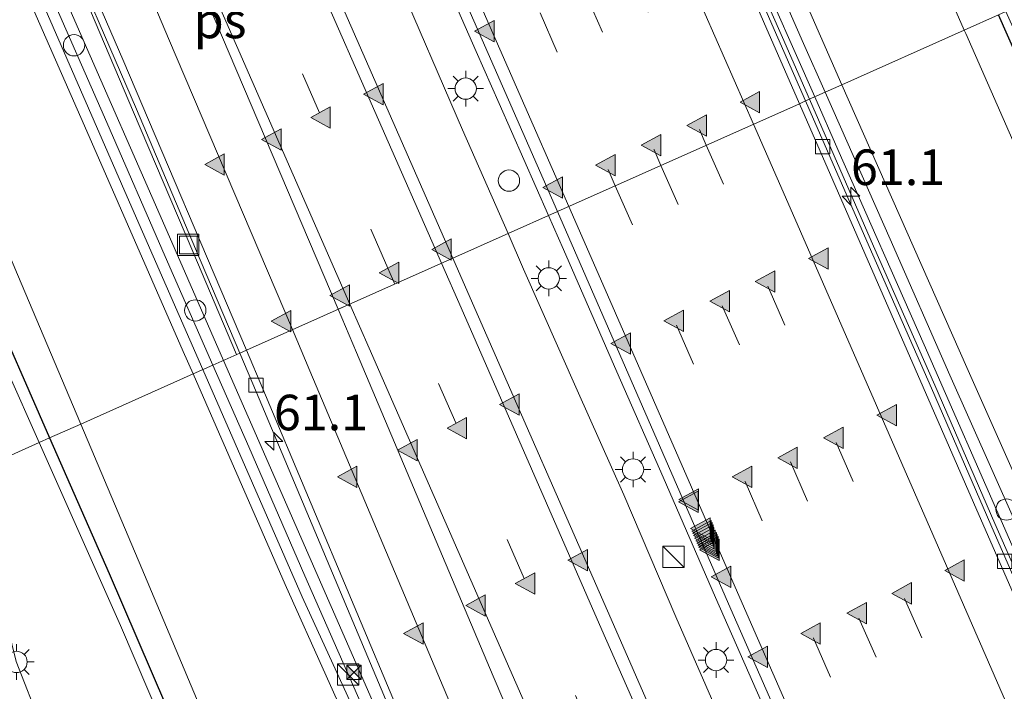
# Model space of a CAD drawing. Units: metres. Extents: x 80000 to 90010, y 437498 to 443752.
# Drawn here: x 83995 to 84065, y 440416 to 440464 of the extents above; entities that cross this region are included whole.
import ezdxf
from ezdxf.enums import TextEntityAlignment as Align

# ---------------------------------------------------------------- set-up
doc = ezdxf.new("R2010")
doc.units = ezdxf.units.M
doc.linetypes.add('VW-3-9_STREEP', pattern=[12, 3, -9])
doc.layers.get('0').update_dxf_attribs({"lineweight": 25})
for name, color, linetype, lineweight in [('B-ME-AM-KILOMETR-S-B1', 7, 'Continuous', 18), ('B-ME-BV-GELEIDECONSTRUCTIE-GELEIDERAIL-L-B1', 213, 'BV-GELEIDERAIL', 18), ('B-ME-GW-INSTEEKWATERGANG-L-B1', 10, 'Continuous', 25), ('B-ME-IE-GRASLAND-GV-B6', 93, 'Continuous', 18), ('B-ME-IE-HULPGEOMETRIE-L-B1', 53, 'Continuous', 18), ('B-ME-IE-INRICHTINGSELEMENT-S-B1', 253, 'Continuous', 18), ('B-ME-IE-MEUBILAIR_WEGMEUBILAIR-LICHTMAST-S-B1', 8, 'Continuous', 18), ('B-ME-IE-MEUBILAIR_WEGMEUBILAIR-LIJNVERLICHT-L-B1', 8, 'VW-LIJNV', 18), ('B-ME-KW-GELUIDSWERING-GV-B6', 8, 'Continuous', 18), ('B-ME-KW-SCHERM-L-B1', 8, 'Continuous', 18), ('B-ME-OG-WATER-GV-B6', 153, 'Continuous', 18), ('B-ME-VH-VERH_SOORT-BITUMEN-GV-B6', 8, 'IE-TERREINAFSCHEIDING-NATUURLIJK-HOUTWAL', 18), ('B-ME-VH-VERH_SOORT-HALF_VERHARDING-GV-B6', 8, 'IE-TERREINAFSCHEIDING-NATUURLIJK-HOUTWAL', 18), ('B-ME-VV-KOLK-S-B1', 8, 'Continuous', 18), ('B-ME-VW-MARKERING-39STREEP-015-L-B1', 255, 'VW-3-9_STREEP', 18), ('B-ME-VW-MARKERING-STREEP-015-L-B1', 7, 'Continuous', 18), ('B-ME-VW-MARKERING-VLAKMARK-GV-B6', 7, 'Continuous', 18), ('B-ME-VW-MARKERING-VLAKMARK-S-B1', 7, 'Continuous', 18)]:
    doc.layers.add(name, color=color, linetype=linetype, lineweight=lineweight)
doc.styles.add('NLCS-ISO', font='NLCS-ISO.TTF')
doc.linetypes.add('BV-GELEIDERAIL', pattern='A,10,-3,[108,NLCS.SHX,S=1,R=0,X=0,Y=0],-3', length=16)
doc.linetypes.add('IE-TERREINAFSCHEIDING-NATUURLIJK-HOUTWAL', pattern='A,7,-1.5,[67,NLCS.SHX,S=0.75,R=45,X=0,Y=0],-1.5,7,-1.5,[70,NLCS.SHX,S=0.75,R=0,X=0,Y=0],-1.5', length=20)
doc.linetypes.add('VW-LIJNV', pattern='A,0,-5,[102,NLCS.SHX,S=1,R=0,X=-0.625,Y=0],2.5,-0.5,[69,NLCS.SHX,S=0.5,R=0,X=0,Y=0],-0.5,2.5,[102,NLCS.SHX,S=1,R=180,X=0.625,Y=0],-5', length=16)

# ---------------------------------------------------------------- blocks, each defined once
blk = doc.blocks.new('dtb')
blk.add_circle((0, 0), 0.75)
blk = doc.blocks.new('camera')
h = blk.add_hatch(color=256)
h.paths.add_polyline_path([(0.5, 0.5), (-0.5, 0.5), (0, 0)])
h.paths.add_polyline_path([(0, 0), (-0.5, -0.5), (0.5, -0.5)])
for p, q in [((-0.5, 0.5), (0.5, -0.5)), ((0.5, 0.5), (-0.5, -0.5))]:
    blk.add_line(p, q)
blk.add_lwpolyline([(-0.5, 0.5), (0.5, 0.5), (0.5, -0.5), (-0.5, -0.5)], close=True)
blk = doc.blocks.new('kast')
blk.add_line((-0.75, -0.75), (0.75, 0.75))
blk.add_lwpolyline([(-0.75, 0.75), (0.75, 0.75), (0.75, -0.75), (-0.75, -0.75)], close=True)
blk = doc.blocks.new('put')
for p, q in [((0.75, 0.75), (-0.75, 0.75)), ((-0.75, 0.75), (-0.75, -0.75)), ((0.75, -0.75), (0.75, 0.75)), ((-0.75, -0.75), (0.75, -0.75))]:
    blk.add_line(p, q)
blk.add_lwpolyline([(-0.625, 0.625), (0.625, 0.625), (0.625, -0.625), (-0.625, -0.625)], close=True)
blk = doc.blocks.new('hecto')
for p, q in [((0, 0.625), (-0.625, 0)), ((0, -0.625), (0, 0.625)), ((-0.625, 0), (0.625, 0)), ((0.625, 0), (0, -0.625))]:
    blk.add_line(p, q)
blk = doc.blocks.new('kolk')
blk.add_lwpolyline([(-0.5, -0.5), (0.5, -0.5), (0.5, 0.5), (-0.5, 0.5)], close=True)
blk = doc.blocks.new('verfsymbol')
for color in [252, 253]:
    blk.add_hatch(color=color).paths.add_polyline_path([(0.75, -0.625), (0, 0.75), (-0.75, -0.625)])
blk.add_lwpolyline([(0.75, -0.625), (0, 0.75), (-0.75, -0.625)], close=True)
blk = doc.blocks.new('lantaarnpaal')
for p, q in [((-0.884, 0.884), (-0.53, 0.53)), ((0, 0.75), (0, 1.25)), ((0.53, 0.53), (0.884, 0.884)), ((-0.75, 0), (-1.25, 0)), ((0.75, 0), (1.25, 0)), ((-0.53, -0.53), (-0.884, -0.884)), ((0.53, -0.53), (0.884, -0.884)), ((0, -0.75), (0, -1.25))]:
    blk.add_line(p, q)
blk.add_circle((0, 0), 0.75)

msp = doc.modelspace()

# ---------------------------------------------------------------- linework, layer by layer
at = {"layer": 'B-ME-BV-GELEIDECONSTRUCTIE-GELEIDERAIL-L-B1'}
for points in [[(84032.5618, 440449.9046, -7.557), (84029.096, 440457.7808, -7.6456), (84027.485, 440461.442, -7.6868), (84019.652, 440479.243, -7.887)], [(84010.639, 440440.1312, -8.0267), (84007.568, 440447.385, -8.11), (84003.41, 440457.179, -8.219), (83997.682, 440470.672, -8.373)], [(84050.9088, 440458.0839, -8.0103), (84049.016, 440462.417, -8.062), (84045.9353, 440469.4268, -8.1418)], [(84021.763, 440466.962, -7.745), (84026.533, 440455.926, -7.618), (84029.7281, 440448.6413, -7.5302)], [(84100.795, 440343.933, -6.418), (84098.0277, 440350.3234, -6.5298), (84095.499, 440356.163, -6.632), (84090.8768, 440366.842, -6.8), (84090.74, 440367.158, -6.805), (84089.2349, 440370.4895, -6.855), (84086.888, 440375.684, -6.933), (84082.649, 440385.465, -7.071), (84078.985, 440393.9261, -7.1866), (84077.863, 440396.517, -7.222), (84077.138, 440398.1412, -7.2443), (84076.7437, 440399.0245, -7.2564), (84075.1133, 440402.6772, -7.3065), (84073.536, 440406.211, -7.355), (84073.1741, 440407.1219, -7.3664), (84072.553, 440408.685, -7.386), (84071.6207, 440410.8073, -7.414), (84063.949, 440428.27, -7.644), (84059.719, 440437.994, -7.766), (84055.424, 440447.747, -7.887), (84050.9088, 440458.0839, -8.0103)], [(84076.263, 440344.217, -6.117), (84072.407, 440354.726, -6.242), (84069.074, 440364.9499, -6.4011), (84067.645, 440369.208, -6.448), (84066.171, 440372.903, -6.494), (84064.618, 440376.585, -6.569), (84061.479, 440383.898, -6.646), (84060.6027, 440385.9063, -6.6794), (84058.7639, 440390.1206, -6.7495), (84056.4129, 440395.509, -6.839), (84055.6, 440397.372, -6.87), (84054.8091, 440399.1734, -6.8942), (84053.63, 440401.859, -6.9303), (84052.022, 440405.5216, -6.9795), (84051.844, 440405.927, -6.985), (84044.299, 440423.074, -7.23), (84040.622, 440431.522, -7.331), (84037.364, 440438.919, -7.428), (84033.616, 440447.509, -7.53), (84032.5618, 440449.9046, -7.557)], [(84029.7281, 440448.6413, -7.5302), (84030.826, 440446.138, -7.5), (84034.581, 440437.637, -7.392), (84037.862, 440430.275, -7.314), (84041.519, 440421.7, -7.229), (84044.6823, 440414.4599, -7.1238), (84045.2315, 440413.203, -7.1055), (84046.2838, 440410.7945, -7.0705), (84048.7669, 440405.1113, -6.9879), (84048.944, 440404.706, -6.982), (84050.3755, 440401.449, -6.9388), (84053.256, 440394.895, -6.852), (84055.8955, 440388.8666, -6.7319), (84057.7387, 440384.6569, -6.6481), (84058.62, 440382.644, -6.608), (84062.875, 440372.922, -6.566), (84067.1326, 440363.1571, -6.4125), (84067.672, 440361.92, -6.393), (84070.841, 440354.578, -6.28)]]:
    msp.add_polyline3d(points, dxfattribs=at)
at = {"layer": 'B-ME-GW-INSTEEKWATERGANG-L-B1'}
for points in [[(83882.8036, 440706.1445, -2.294), (83886.434, 440697.791, -2.325), (83895.915, 440674.475, -2.443), (83905.939, 440649.799, -2.59), (83914.094, 440628.488, -2.51), (83923.444, 440604.646, -2.515), (83934.225, 440580.245, -2.411), (83944.147, 440557.21, -2.355), (83954.585, 440532.871, -2.24), (83964.222, 440510.508, -2.157), (83974.647, 440486.092, -2.062), (83979.174, 440475.951, -1.963), (83979.888, 440475.097, -2.152), (83983.351, 440467.086, -2.089), (83992.948, 440444.63, -2.241), (83997.5043, 440434.2756, -2.3316)], [(84078.811, 440430.643, -2.413), (84075.928, 440437.236, -2.175), (84067.273, 440457.068, -2.242), (84064.2121, 440464.0146, -2.2293)], [(83997.5043, 440434.2756, -2.3316), (84001.695, 440424.752, -2.415), (84010.694, 440403.829, -2.319), (84020.538, 440380.276, -1.785), (84022.377, 440377.7, -1.64), (84024.458, 440377.44, -1.681)]]:
    msp.add_polyline3d(points, dxfattribs=at)
at = {"layer": 'B-ME-IE-GRASLAND-GV-B6'}
for points in [[(84064.2121, 440464.0146, -2.2293), (84061.7904, 440462.935, -3.5202), (84052.803, 440483.546, -3.534)], [(83983.351, 440467.086, -2.089), (83992.948, 440444.63, -2.241), (83997.5043, 440434.2756, -2.3316), (83996.7752, 440433.9506, -2.4222), (83994.551, 440438.962, -2.446), (83984.358, 440462.651, -2.346), (83978.914, 440476.096, -1.975)], [(84045.199, 440474.096, -8.928), (84050.496, 440461.993, -8.775), (84052.0078, 440458.5738, -8.7591), (84050.633, 440457.9609, -8.7981)], [(84050.633, 440457.9609, -8.7981), (84048.695, 440462.392, -8.851), (84043.865, 440473.441, -8.985)], [(83997.921, 440470.583, -9.162), (84003.607, 440457.39, -9.017), (84007.763, 440447.567, -8.905), (84010.8794, 440440.2384, -8.8206)], [(84010.8794, 440440.2384, -8.8206), (84008.9877, 440439.395, -8.7307), (84005.638, 440447.017, -8.851), (84001.523, 440456.45, -8.895), (83996.026, 440469.013, -9.095)], [(83986.218, 440467.316, -3.539), (83995.245, 440445.769, -3.514), (83999.6983, 440435.2538, -3.5084)], [(83999.6983, 440435.2538, -3.5084), (83997.5043, 440434.2756, -2.3316), (83992.948, 440444.63, -2.241), (83983.351, 440467.086, -2.089)], [(84025.906, 440466.869, -8.522), (84033.1954, 440450.1871, -8.3323), (84025.8477, 440446.9114, -8.4363), (84017.003, 440467.117, -8.637)], [(84070.448, 440443.244, -3.511), (84061.895, 440462.695, -3.52), (84061.7904, 440462.935, -3.5202), (84064.2121, 440464.0146, -2.2293), (84067.273, 440457.068, -2.242)], [(84078.811, 440430.643, -2.413), (84075.928, 440437.236, -2.175), (84067.273, 440457.068, -2.242), (84064.2121, 440464.0146, -2.2293), (84064.7229, 440464.2424, -2.2999), (84070.609, 440451.173, -2.404), (84078.583, 440432.064, -2.443), (84079.142, 440430.8, -2.422), (84078.811, 440430.643, -2.413)], [(84071.964, 440409.185, -8.183), (84063.659, 440428.162, -8.432), (84059.485, 440437.785, -8.555), (84055.11, 440447.725, -8.676), (84050.633, 440457.9609, -8.7981), (84052.0078, 440458.5738, -8.7591), (84056.576, 440448.242, -8.711), (84060.789, 440438.697, -8.476), (84065.254, 440428.645, -8.387)], [(84033.1954, 440450.1871, -8.3323), (84035.59, 440444.707, -8.27), (84045.379, 440422.253, -8.005), (84055.312, 440399.634, -7.688), (84062.27, 440383.634, -7.467), (84071.529, 440362.44, -7.156), (84073.794, 440357.025, -7.114), (84073.438, 440356.567, -7.071), (84069.973, 440355.036, -7.063), (84066.957, 440353.652, -7.148), (84066.704, 440353.786, -7.17), (84066.424, 440354.248, -7.196), (84063.454, 440360.928, -7.255), (84055.151, 440379.967, -7.545), (84046.332, 440400.146, -7.827), (84037.146, 440421.164, -8.098), (84027.228, 440443.758, -8.405), (84025.8477, 440446.9114, -8.4363), (84033.1954, 440450.1871, -8.3323)], [(84049.073, 440347.36, -7.459), (84044.188, 440358.546, -7.608), (84039.3, 440369.678, -7.91), (84037.1714, 440374.5501, -7.9041), (84035.675, 440377.975, -7.9), (84034.5173, 440380.6514, -7.933), (84030.199, 440390.635, -8.056), (84025.849, 440400.804, -8.262), (84024.1096, 440404.8, -8.3123), (84023.6693, 440405.8113, -8.325), (84020.174, 440413.841, -8.426), (84015.45, 440424.589, -8.586), (84011.512, 440433.651, -8.64), (84008.9877, 440439.395, -8.7307), (84010.8794, 440440.2384, -8.8206), (84012.0605, 440437.478, -8.686), (84021.6855, 440414.572, -8.377), (84030.6765, 440393.446, -8.079), (84032.2155, 440389.858, -8.077), (84041.6135, 440368.173, -7.805), (84047.9405, 440353.94, -7.549), (84056.0385, 440335.415, -7.256)], [(83997.5043, 440434.2756, -2.3316), (83999.6983, 440435.2538, -3.5084), (84003.996, 440425.106, -3.503), (84013.035, 440403.584, -3.535), (84023.5801, 440381.0321, -3.5628), (84025.2671, 440380.3978, -3.5628), (84031.8849, 440382.9098, -3.53), (84032.9861, 440380.4853, -1.3422), (84031.5686, 440379.8637, -1.37), (84024.458, 440377.44, -1.681), (84022.377, 440377.7, -1.64), (84020.538, 440380.276, -1.785), (84010.694, 440403.829, -2.319), (84001.695, 440424.752, -2.415), (83997.5043, 440434.2756, -2.3316)], [(84022.377, 440377.7, -1.64), (84024.458, 440377.44, -1.681), (84031.5686, 440379.8637, -1.37), (84030.648, 440379.46, -1.388), (84030.776, 440379.099, -1.262), (84032.062, 440379.57, -1.026), (84032.5294, 440378.4515, -1.1675), (84032.121, 440378.273, -1.175), (84032.049, 440378.392, -1.183), (84026.684, 440376.216, -1.387), (84025.18, 440375.89, -1.5062), (84023.3391, 440377.0327, -1.605), (84020.6322, 440378.7129, -1.7506), (84018.731, 440383.224, -1.904), (84013.051, 440396.49, -2.276), (84010.467, 440402.443, -2.31), (84002.479, 440421.099, -2.361), (83996.7752, 440433.9506, -2.4222), (83997.5043, 440434.2756, -2.3316), (84001.695, 440424.752, -2.415), (84010.694, 440403.829, -2.319), (84020.538, 440380.276, -1.785), (84022.377, 440377.7, -1.64)], [(83995.145, 440418.563, -2.371), (84002.78, 440399.064, -2.369), (84012.647, 440387.465, -2.145), (84013.127, 440386.341, -2.081), (84015.12, 440381.739, -1.935), (84016.8791, 440377.5223, -1.8537), (84016.5684, 440374.4812, -1.588), (84016.3195, 440372.0454, -1.3754), (84014.685, 440371.279, -1.253), (84000.405, 440366.761, -1.921), (83991.078, 440364.844, -1.976)]]:
    msp.add_polyline3d(points, dxfattribs=at)
at = {"layer": 'B-ME-IE-HULPGEOMETRIE-L-B1'}
msp.add_polyline3d([(83964.7184, 440419.6593, -2.9998), (83965.7147, 440420.1035, -3.5346), (83971.4666, 440422.6678, -3.4568), (83972.5017, 440423.1292, -2.9521), (83976.4457, 440424.8875, -2.8998), (83977.5451, 440425.3776, -3.4725), (83981.8398, 440427.2923, -3.5232), (83983.7816, 440428.1579, -2.5365), (83992.871, 440432.2101, -2.275), (83996.7752, 440433.9506, -2.4222), (83997.5043, 440434.2756, -2.3316), (83999.6983, 440435.2538, -3.5084), (84007.5909, 440438.7723, -3.53), (84008.9877, 440439.395, -8.7307), (84010.8794, 440440.2384, -8.8206), (84011.3492, 440440.4478, -8.7192), (84025.8477, 440446.9114, -8.4363), (84033.1954, 440450.1871, -8.3323), (84050.2033, 440457.7694, -8.6757), (84050.633, 440457.9609, -8.7981), (84052.0078, 440458.5738, -8.7591), (84053.1951, 440459.1032, -3.52), (84061.7904, 440462.935, -3.5202), (84064.2121, 440464.0146, -2.2293)], dxfattribs=at)
at = {"layer": 'B-ME-IE-MEUBILAIR_WEGMEUBILAIR-LIJNVERLICHT-L-B1'}
for points in [[(84051.281, 440458.25, -4.134), (84047.048, 440467.83, -4.279), (84041.236, 440481.147, -4.247), (84035.453, 440494.475, -4.46), (84029.64, 440507.783, -4.677), (84023.655, 440521.556, -4.676), (84017.816, 440534.871, -4.854), (84012.605, 440546.775, -5.058), (84007.58, 440558.216, -5.052), (84002.349, 440570.145, -5.263), (83997.251, 440581.598, -5.281), (83992.241, 440593.142, -5.606), (83987.213, 440604.518, -5.459), (83982.01, 440616.429, -5.472), (83976.992, 440627.894, -5.656), (83971.763, 440639.837, -5.614), (83966.758, 440651.263, -5.631), (83961.743, 440662.73, -5.65), (83956.495, 440674.659, -5.872), (83951.44, 440686.122, -5.873), (83946.336, 440697.601, -5.845), (83941.016, 440709.492, -5.862), (83934.005, 440724.999, -5.855), (83932.492, 440728.296, -5.856)], [(83895.474, 440711.793, -5.956), (83896.843, 440708.556, -5.956), (83903.161, 440692.702, -5.958), (83907.869, 440680.563, -5.736), (83912.275, 440668.857, -5.76), (83916.697, 440657.132, -5.759), (83921.295, 440644.91, -5.758), (83925.707, 440633.26, -5.552), (83930.305, 440621.621, -5.564), (83935.316, 440609.628, -5.55), (83940.368, 440598.185, -5.358), (83945.574, 440586.283, -5.373), (83950.776, 440574.375, -5.337), (83955.781, 440562.851, -5.136), (83960.798, 440551.405, -5.167), (83965.821, 440539.937, -4.982), (83970.846, 440528.489, -4.946), (83976.076, 440516.561, -4.766), (83982.301, 440502.355, -4.765), (83987.93, 440489.488, -4.559), (83993.573, 440476.638, -4.392), (83999.615, 440462.835, -4.372), (84005.441, 440449.532, -4.194), (84009.733, 440439.727, -4.05)], [(84147.877, 440247.183, -0.532), (84135.538, 440266.072, -1.28), (84129.489, 440279.372, -1.466), (84124.298, 440291.365, -1.702), (84118.666, 440304.144, -1.846), (84113.685, 440315.668, -2.158), (84108.278, 440328.058, -2.315), (84102.643, 440340.92, -2.469), (84097.204, 440353.268, -2.644), (84092.252, 440364.77, -2.847), (84087.035, 440376.708, -3.045), (84081.826, 440388.615, -3.262), (84076.413, 440400.967, -3.289), (84070.583, 440414.291, -3.522), (84064.817, 440427.518, -3.726), (84058.97, 440440.809, -3.855), (84052.918, 440454.548, -4.078), (84051.281, 440458.25, -4.134)], [(84009.733, 440439.727, -4.05), (84011.47, 440435.76, -3.992), (84017.29, 440422.435, -3.765), (84023.131, 440409.107, -3.632), (84028.892, 440395.769, -3.39), (84034.832, 440381.968, -3.371), (84039.824, 440370.548, -3.245), (84044.83, 440359.09, -2.981), (84050.241, 440346.725, -2.774), (84055.455, 440334.797, -2.573), (84060.867, 440322.405, -2.401), (84066.064, 440310.466, -2.213), (84071.663, 440297.582, -1.978), (84077.282, 440284.705, -1.798), (84082.48, 440272.792, -1.604), (84088.097, 440259.939, -1.386), (84093.24, 440247.846, -1.167), (84098.572, 440226.482, -0.465)]]:
    msp.add_polyline3d(points, dxfattribs=at)
at = {"layer": 'B-ME-KW-GELUIDSWERING-GV-B6'}
for points in [[(84046.3903, 440474.6164, -3.52), (84051.686, 440462.5165, -3.52), (84053.1951, 440459.1032, -3.52)], [(84053.1951, 440459.1032, -3.52), (84052.0078, 440458.5738, -8.7591), (84050.496, 440461.993, -8.775), (84045.199, 440474.096, -8.928)], [(83996.026, 440469.013, -9.095), (84001.523, 440456.45, -8.895), (84005.638, 440447.017, -8.851), (84008.9877, 440439.395, -8.7307), (84007.5909, 440438.7723, -3.53), (84006.8994, 440440.3505, -3.53), (84000.117, 440455.8381, -3.53), (83994.6161, 440468.4037, -3.53)], [(84065.254, 440428.645, -8.387), (84060.789, 440438.697, -8.476), (84056.576, 440448.242, -8.711), (84052.0078, 440458.5738, -8.7591), (84053.1951, 440459.1032, -3.52), (84057.7653, 440448.7669, -3.52), (84061.9777, 440439.2233, -3.52), (84065.9069, 440430.3775, -3.52)], [(84019.816, 440411.142, -3.53), (84014.0755, 440423.9723, -3.53), (84010.1036, 440433.0374, -3.53), (84007.5909, 440438.7723, -3.53), (84008.9877, 440439.395, -8.7307), (84011.512, 440433.651, -8.64), (84015.45, 440424.589, -8.586), (84020.174, 440413.841, -8.426), (84023.6693, 440405.8113, -8.325), (84024.1096, 440404.8, -8.3123), (84025.849, 440400.804, -8.262), (84030.199, 440390.635, -8.056), (84034.5173, 440380.6514, -7.933), (84035.675, 440377.975, -7.9), (84037.1714, 440374.5501, -7.9041), (84039.3, 440369.678, -7.91), (84044.188, 440358.546, -7.608), (84049.073, 440347.36, -7.459)]]:
    msp.add_polyline3d(points, dxfattribs=at)
at = {"layer": 'B-ME-KW-SCHERM-L-B1'}
for points in [[(84008.2746, 440439.0771, -2.3182), (84003.1329, 440450.8424, -2.319), (83993.8919, 440471.9774, -2.312), (83985.0739, 440492.0734, -2.321), (83974.1239, 440516.9984, -2.314), (83965.3629, 440536.9464, -2.302), (83957.6919, 440554.4134, -2.306), (83950.7919, 440570.2594, -2.32), (83942.4709, 440589.3874, -2.309), (83936.1819, 440603.7884, -2.312), (83922.1419, 440638.1464, -2.315), (83915.4069, 440656.0114, -2.293), (83907.5259, 440676.9684, -2.302), (83893.8891, 440711.0865, -2.3082)], [(84109.019, 440179.949, -0.214), (84105.76, 440192.29, -0.226), (84101.448, 440209.484, -0.218), (84095.2274, 440233.9355, -0.22), (84091.6004, 440248.2445, -0.214), (84083.8584, 440266.0145, -0.207), (84074.5934, 440287.2335, -0.213), (84066.0174, 440306.9175, -0.212), (84054.2374, 440333.9255, -0.218), (84040.1274, 440366.2465, -0.227), (84037.3924, 440372.4855, -0.822), (84036.6774, 440374.0985, -0.818), (84036.5241, 440374.4415, -0.818), (84033.5879, 440380.6864, -0.819), (84030.3489, 440388.2874, -2.306), (84022.189, 440407.9858, -2.306), (84015.2529, 440423.1094, -2.317), (84008.2746, 440439.0771, -2.3182)]]:
    msp.add_polyline3d(points, dxfattribs=at)
at = {"layer": 'B-ME-OG-WATER-GV-B6'}
for points in [[(84052.803, 440483.546, -3.534), (84061.7904, 440462.935, -3.5202), (84053.1951, 440459.1032, -3.52)], [(84053.1951, 440459.1032, -3.52), (84051.686, 440462.5165, -3.52), (84046.3903, 440474.6164, -3.52)], [(83994.6161, 440468.4037, -3.53), (84000.117, 440455.8381, -3.53), (84006.8994, 440440.3505, -3.53), (84007.5909, 440438.7723, -3.53), (83999.6983, 440435.2538, -3.5084), (83995.245, 440445.769, -3.514), (83986.218, 440467.316, -3.539)], [(84053.1951, 440459.1032, -3.52), (84061.7904, 440462.935, -3.5202), (84061.895, 440462.695, -3.52), (84070.448, 440443.244, -3.511), (84077.552, 440426.768, -3.51), (84079.2774, 440422.8659, -3.5103), (84079.9562, 440421.3307, -3.5104), (84083.8861, 440412.4431, -3.511), (84083.987, 440412.215, -3.511), (84084.3207, 440410.8203, -3.5077), (84084.393, 440410.518, -3.507), (84083.987, 440408.253, -3.524), (84082.532, 440407.045, -3.513), (84076.9913, 440404.9173, -3.5109), (84074.1998, 440411.2506, -3.52), (84079.286, 440413.337, -3.455), (84071.038, 440432.579, -3.485), (84065.9069, 440430.3775, -3.52), (84061.9777, 440439.2233, -3.52), (84057.7653, 440448.7669, -3.52), (84053.1951, 440459.1032, -3.52)], [(84019.816, 440411.142, -3.53), (84014.673, 440408.922, -3.515), (84019.141, 440398.668, -3.513), (84024.331, 440400.817, -3.525), (84031.8849, 440382.9098, -3.53), (84025.2671, 440380.3978, -3.5628), (84023.5801, 440381.0321, -3.5628), (84013.035, 440403.584, -3.535), (84003.996, 440425.106, -3.503), (83999.6983, 440435.2538, -3.5084), (84007.5909, 440438.7723, -3.53), (84010.1036, 440433.0374, -3.53), (84014.0755, 440423.9723, -3.53), (84019.816, 440411.142, -3.53)]]:
    msp.add_polyline3d(points, dxfattribs=at)
at = {"layer": 'B-ME-VH-VERH_SOORT-BITUMEN-GV-B6'}
for points in [[(84025.8477, 440446.9114, -8.4363), (84011.3492, 440440.4478, -8.7192), (84002.651, 440460.886, -8.969), (83992.551, 440484.141, -9.198)], [(83992.551, 440484.141, -9.198), (84002.651, 440460.886, -8.969), (84011.3492, 440440.4478, -8.7192)], [(84042.784, 440474.764, -8.89), (84050.2033, 440457.7694, -8.6757), (84033.1954, 440450.1871, -8.3323), (84025.906, 440466.869, -8.522)], [(84043.865, 440473.441, -8.985), (84048.695, 440462.392, -8.851), (84050.633, 440457.9609, -8.7981), (84050.2033, 440457.7694, -8.6757), (84042.784, 440474.764, -8.89)], [(84011.3492, 440440.4478, -8.7192), (84010.8794, 440440.2384, -8.8206), (84007.763, 440447.567, -8.905), (84003.607, 440457.39, -9.017), (83997.921, 440470.583, -9.162)], [(84017.003, 440467.117, -8.637), (84025.8477, 440446.9114, -8.4363)], [(84071.529, 440362.44, -7.156), (84062.27, 440383.634, -7.467), (84055.312, 440399.634, -7.688), (84045.379, 440422.253, -8.005), (84035.59, 440444.707, -8.27), (84033.1954, 440450.1871, -8.3323), (84050.2033, 440457.7694, -8.6757), (84052.547, 440452.401, -8.608), (84062.455, 440429.734, -8.371), (84071.839, 440408.253, -8.04)], [(84103.837, 440334.9, -6.973), (84096.711, 440351.347, -7.213), (84088.592, 440369.723, -7.502), (84084.413, 440379.605, -7.691), (84071.839, 440408.253, -8.04), (84062.455, 440429.734, -8.371), (84052.547, 440452.401, -8.608), (84050.2033, 440457.7694, -8.6757), (84050.633, 440457.9609, -8.7981), (84055.11, 440447.725, -8.676), (84059.485, 440437.785, -8.555), (84063.659, 440428.162, -8.432), (84071.964, 440409.185, -8.183), (84073.219, 440406.353, -8.144), (84077.56, 440396.405, -8.009), (84082.419, 440385.264, -7.852), (84086.734, 440375.472, -7.713), (84090.625, 440366.564, -7.58), (84095.154, 440356.211, -7.418), (84100.636, 440343.664, -7.209)], [(84011.3492, 440440.4478, -8.7192), (84025.8477, 440446.9114, -8.4363), (84027.228, 440443.758, -8.405), (84037.146, 440421.164, -8.098), (84046.332, 440400.146, -7.827), (84055.151, 440379.967, -7.545), (84063.454, 440360.928, -7.255), (84066.424, 440354.248, -7.196)], [(84089.4755, 440259.069, -5.924), (84080.5185, 440279.368, -6.317), (84072.0205, 440298.855, -6.676), (84063.8065, 440317.589, -6.999), (84056.0385, 440335.415, -7.256), (84047.9405, 440353.94, -7.549), (84041.6135, 440368.173, -7.805), (84032.2155, 440389.858, -8.077), (84030.6765, 440393.446, -8.079), (84021.6855, 440414.572, -8.377), (84012.0605, 440437.478, -8.686), (84010.8794, 440440.2384, -8.8206), (84011.3492, 440440.4478, -8.7192), (84012.505, 440437.732, -8.686), (84022.13, 440414.826, -8.377), (84031.121, 440393.7, -8.079), (84032.66, 440390.112, -8.077), (84042.058, 440368.427, -7.805), (84048.385, 440354.194, -7.549), (84056.483, 440335.669, -7.256), (84064.251, 440317.843, -6.999), (84072.465, 440299.109, -6.676), (84080.963, 440279.622, -6.317), (84089.92, 440259.323, -5.924)], [(84089.92, 440259.323, -5.924), (84080.963, 440279.622, -6.317), (84072.465, 440299.109, -6.676), (84064.251, 440317.843, -6.999), (84056.483, 440335.669, -7.256), (84048.385, 440354.194, -7.549), (84042.058, 440368.427, -7.805), (84032.66, 440390.112, -8.077), (84031.121, 440393.7, -8.079), (84022.13, 440414.826, -8.377), (84012.505, 440437.732, -8.686), (84011.3492, 440440.4478, -8.7192)]]:
    msp.add_polyline3d(points, dxfattribs=at)
at = {"layer": 'B-ME-VH-VERH_SOORT-HALF_VERHARDING-GV-B6'}
for points in [[(83978.914, 440476.096, -1.975), (83984.358, 440462.651, -2.346), (83994.551, 440438.962, -2.446), (83996.7752, 440433.9506, -2.4222)], [(83996.7752, 440433.9506, -2.4222), (83992.871, 440432.2101, -2.275), (83985.722, 440449.927, -2.341), (83975.329, 440474.116, -2.273)], [(84010.679, 440392.084, -2.228), (84012.647, 440387.465, -2.145), (84002.78, 440399.064, -2.369), (83995.145, 440418.563, -2.371), (83994.551, 440421.039, -2.336), (83994.1545, 440426.9197, -2.3054), (83994.007, 440429.107, -2.294), (83993.0975, 440431.5915, -2.2788), (83992.871, 440432.2101, -2.275), (83996.7752, 440433.9506, -2.4222), (84002.479, 440421.099, -2.361), (84010.467, 440402.443, -2.31), (84006.859, 440400.944, -2.275), (84010.679, 440392.084, -2.228)]]:
    msp.add_polyline3d(points, dxfattribs=at)
at = {"layer": 'B-ME-VW-MARKERING-39STREEP-015-L-B1'}
for points in [[(83924.8161, 440724.8741, -10.4251), (83927.417, 440719.13, -10.423), (83932.351, 440708.268, -10.392), (83942.181, 440686.333, -10.311), (83947.025, 440675.405, -10.296), (83951.867, 440664.453, -10.24), (83956.655, 440653.515, -10.183), (83961.468, 440642.531, -10.132), (83966.299, 440631.475, -10.06), (83971.095, 440620.58, -9.991), (83980.745, 440598.535, -9.853), (83985.461, 440587.715, -9.793), (83992.7005, 440571.238, -9.675), (83999.94, 440554.761, -9.557), (84004.701, 440543.816, -9.456), (84014.346, 440521.807, -9.258), (84019.149, 440510.83, -9.138), (84023.926, 440499.838, -9.039), (84028.763, 440488.882, -8.912), (84033.573, 440477.848, -8.779), (84038.377, 440466.942, -8.657), (84043.6622, 440454.8533, -8.5268)], [(83988.742, 440562.907, -9.368), (83993.556, 440551.938, -9.368), (83998.292, 440541.025, -9.27), (84003.14, 440530.063, -9.182), (84007.922, 440519.065, -9.079), (84012.765, 440508.064, -8.97), (84017.537, 440497.081, -8.868), (84022.369, 440486.118, -8.749), (84027.151, 440475.087, -8.626), (84031.983, 440464.15, -8.492), (84036.761, 440453.141, -8.388), (84037.262, 440452, -8.375)], [(84021.7718, 440445.0943, -8.4438), (84021.285, 440446.204, -8.457), (84016.476, 440457.123, -8.569), (84011.721, 440468.077, -8.685)], [(84035.167, 440465.544, -8.586), (84039.993, 440454.537, -8.46), (84040.4759, 440453.4328, -8.4481)], [(84043.6622, 440454.8533, -8.5268), (84047.995, 440444.943, -8.42), (84052.782, 440433.966, -8.278), (84057.602, 440422.986, -8.137), (84062.392, 440412.01, -8), (84067.198, 440401.008, -7.824), (84076.809, 440379.071, -7.543), (84081.624, 440368.096, -7.368), (84086.422, 440357.058, -7.196), (84091.249, 440346.115, -7.06), (84096.035, 440335.079, -6.839), (84100.819, 440324.126, -6.657), (84105.615, 440313.071, -6.47), (84110.423, 440302.113, -6.276), (84115.165, 440291.145, -6.073), (84124.733, 440269.12, -5.631), (84129.498, 440258.125, -5.417)], [(84040.4759, 440453.4328, -8.4481), (84044.788, 440443.573, -8.342), (84049.583, 440432.588, -8.198), (84054.395, 440421.62, -8.059), (84059.043, 440410.954, -7.918), (84064.011, 440399.651, -7.754), (84068.818, 440388.6555, -7.6095), (84073.625, 440377.66, -7.465), (84078.437, 440366.684, -7.29), (84083.24, 440355.665, -7.11), (84088.049, 440344.72, -6.969), (84092.83, 440333.702, -6.766), (84097.622, 440322.753, -6.553), (84102.412, 440311.705, -6.382), (84107.209, 440300.748, -6.175), (84111.961, 440289.77, -5.969), (84116.759, 440278.7465, -5.7575), (84121.557, 440267.723, -5.546), (84126.288, 440256.772, -5.33)], [(84037.262, 440452, -8.375), (84041.562, 440442.207, -8.263), (84046.386, 440431.207, -8.12), (84051.21, 440420.207, -7.977), (84055.948, 440409.258, -7.833), (84063.19, 440392.762, -7.6125), (84070.432, 440376.266, -7.392), (84075.227, 440365.303, -7.205), (84079.99, 440354.324, -7.025), (84084.856, 440343.28, -6.86), (84089.615, 440332.315, -6.673), (84094.382, 440321.353, -6.479), (84099.176, 440310.327, -6.289), (84103.989, 440299.362, -6.109), (84108.748, 440288.397, -5.895), (84113.5365, 440277.371, -5.6815), (84118.325, 440266.345, -5.468), (84123.043, 440255.433, -5.249)], [(84102.788, 440260.163, -5.588), (84097.943, 440271.129, -5.793), (84093.156, 440282.028, -6.005), (84088.338, 440292.961, -6.207), (84083.55, 440303.877, -6.426), (84078.753, 440314.861, -6.616), (84073.957, 440325.817, -6.795), (84069.179, 440336.76, -6.971), (84064.402, 440347.756, -7.084), (84059.587, 440358.705, -7.26), (84054.812, 440369.657, -7.425), (84050.0385, 440380.5765, -7.5865), (84045.265, 440391.496, -7.748), (84042.1559, 440398.5891, -7.84), (84041.9124, 440399.1446, -7.85), (84040.46, 440402.458, -7.887), (84035.677, 440413.432, -8.035), (84030.863, 440424.388, -8.1815), (84026.049, 440435.344, -8.328), (84021.7718, 440445.0943, -8.4438)]]:
    msp.add_polyline3d(points, dxfattribs=at)
at = {"layer": 'B-ME-VW-MARKERING-STREEP-015-L-B1'}
for points in [[(83928.049, 440726.3154, -10.4898), (83940.545, 440698.866, -10.451), (83960.402, 440653.969, -10.252), (83970.255, 440631.556, -10.139), (83980.06, 440609.067, -10.019), (83989.922, 440586.616, -9.849), (83999.746, 440564.138, -9.713), (84010.034, 440540.722, -9.504), (84019.858, 440518.242, -9.298), (84029.696, 440495.79, -9.042), (84039.5, 440473.351, -8.807), (84046.9751, 440456.3302, -8.6023)], [(83906.6091, 440716.7573, -10.2683), (83909.344, 440710.552, -10.256), (83919.065, 440688.343, -10.211), (83928.847, 440666.108, -10.118), (83938.49, 440644.086, -10.019), (83948.283, 440621.827, -9.914), (83957.943, 440599.787, -9.75), (83967.579, 440577.849, -9.618), (83977.141, 440555.958, -9.434), (83986.952, 440533.6, -9.246), (83996.467, 440511.828, -9.059), (84006.063, 440489.947, -8.836), (84016.195, 440466.732, -8.566), (84025.0607, 440446.5605, -8.3635)], [(84014.5776, 440441.8871, -8.6385), (84005.874, 440462.344, -8.861), (84000.793, 440474.355, -8.989), (83996.73, 440483.888, -9.089), (83992.871, 440492.701, -9.169), (83986.459, 440507.294, -9.328), (83976.887, 440529.259, -9.511), (83967.191, 440551.335, -9.669), (83957.549, 440573.438, -9.834), (83947.903, 440595.443, -9.999), (83938.238, 440617.538, -10.157), (83929.252, 440639.958, -10.255), (83920.443, 440662.375, -10.331), (83911.607, 440684.869, -10.349), (83902.998, 440706.642, -10.435), (83902.587, 440707.578, -10.436), (83899.8737, 440713.7545, -10.4464)], [(83997.428, 440534.102, -9.15), (84007.096, 440511.943, -8.933), (84016.824, 440489.79, -8.724), (84026.636, 440467.331, -8.468), (84034.0007, 440450.5461, -8.2922)], [(84046.9751, 440456.3302, -8.6023), (84049.395, 440450.82, -8.536), (84059.195, 440428.402, -8.284), (84068.618, 440406.793, -7.977), (84081.13, 440378.165, -7.623), (84085.502, 440368.219, -7.46), (84093.536, 440349.831, -7.138), (84100.661, 440333.476, -6.879), (84108.513, 440315.521, -6.588), (84117.106, 440295.885, -6.216), (84125.972, 440275.412, -5.838), (84135.646, 440253.088, -5.368), (84142.557, 440237.045, -5.043), (84151.138, 440217.184, -4.598), (84159.469, 440197.884, -4.173), (84167.921, 440178.303, -3.795), (84176.681, 440157.967, -3.416), (84180.9854, 440148.1047, -3.2549)], [(84034.0007, 440450.5461, -8.2922), (84036.399, 440445.08, -8.235), (84046.182, 440422.669, -7.948), (84056.218, 440399.784, -7.642), (84062.983, 440384.277, -7.431), (84072.417, 440362.778, -7.104), (84080.5, 440344.206, -6.804), (84087.598, 440328.041, -6.554), (84095.791, 440309.122, -6.222), (84104.086, 440290.167, -5.881), (84112.977, 440269.673, -5.485), (84122.652, 440247.352, -5.035), (84129.766, 440230.838, -4.689), (84138.178, 440211.377, -4.264), (84146.873, 440191.129, -3.823), (84154.783, 440172.893, -3.46), (84163.893, 440151.755, -3.066), (84168.0286, 440142.3284, -2.913)], [(84025.0607, 440446.5605, -8.3635), (84026.441, 440443.42, -8.332), (84036.319, 440420.8, -8.032), (84045.523, 440399.881, -7.773), (84054.365, 440379.601, -7.47), (84062.658, 440360.619, -7.19), (84070.901, 440341.805, -6.926), (84078.55, 440324.222, -6.625), (84086.84, 440305.358, -6.302), (84095.363, 440285.845, -5.946), (84104.359, 440265.457, -5.55), (84112.679, 440246.622, -5.18), (84121.371, 440227.089, -4.756), (84131.108, 440205.266, -4.261), (84140.837, 440183.45, -3.789), (84149.828, 440163.094, -3.39), (84159.161, 440141.936, -3.018), (84160.4542, 440138.9517, -2.9705)], [(84137.631, 440160.664, -3.749), (84129.493, 440179.069, -4.096), (84120.032, 440200.258, -4.538), (84110.16, 440222.435, -5.042), (84101.581, 440241.697, -5.432), (84093.196, 440260.725, -5.821), (84084.255, 440281.003, -6.221), (84075.739, 440300.513, -6.578), (84067.504, 440319.241, -6.904), (84059.719, 440337.088, -7.185), (84051.532, 440355.79, -7.479), (84042.696, 440375.969, -7.825), (84037.728, 440387.294, -7.943), (84034.589, 440394.665, -8.062), (84034.407, 440395.102, -8.061), (84025.43, 440416.176, -8.349), (84015.808, 440438.995, -8.607), (84014.5776, 440441.8871, -8.6385)]]:
    msp.add_polyline3d(points, dxfattribs=at)
at = {"layer": 'B-ME-VW-MARKERING-VLAKMARK-GV-B6'}
for points in [[(84017.7954, 440443.3216, -8.554), (84009.13, 440463.69, -8.777), (84000.502, 440483.992, -8.987), (84000.6886, 440484.0719, -8.98), (84009.722, 440463.952, -8.765), (84018.6194, 440443.689, -8.536), (84017.7954, 440443.3216, -8.554)], [(84017.7954, 440443.3216, -8.554), (84018.6194, 440443.689, -8.536), (84019.978, 440440.595, -8.502), (84029.848, 440418.014, -8.197), (84039.042, 440397.107, -7.923), (84043.05, 440387.876, -7.811), (84042.949, 440387.8318, -7.8138), (84041.612, 440387.246, -7.851), (84037.667, 440396.485, -7.972), (84028.687, 440417.528, -8.243), (84019.089, 440440.281, -8.521), (84017.7954, 440443.3216, -8.554)]]:
    msp.add_polyline3d(points, dxfattribs=at)

# ---------------------------------------------------------------- block references
at = {"layer": 'B-ME-AM-KILOMETR-S-B1', "rotation": 90}
for p in [(84053.831, 440451.268, -8.764), (84013.27, 440434.031, -8.756)]:
    msp.add_blockref('hecto', p, dxfattribs=at)
at = {"layer": 'B-ME-IE-INRICHTINGSELEMENT-S-B1', "rotation": 90}
for name, p in [('dtb', (83999.229, 440461.876, -9.013)), ('dtb', (84029.794, 440452.361, -8.362)), ('put', (84007.252, 440447.841, -8.891)), ('dtb', (84007.742, 440443.236, -4.942)), ('dtb', (84064.764, 440429.247, -8.385)), ('kast', (84041.364, 440425.915, -7.397)), ('kast', (84018.496, 440417.6589, -8.598)), ('camera', (84018.897, 440417.81, -4.842))]:
    msp.add_blockref(name, p, dxfattribs=at)
at = {"layer": 'B-ME-IE-MEUBILAIR_WEGMEUBILAIR-LICHTMAST-S-B1', "rotation": 90}
for p in [(84026.751, 440458.825, -8.514), (84032.594, 440445.493, -8.375), (84038.517, 440432.059, -8.181), (83995.181, 440418.534, -2.339), (84044.346, 440418.667, -8.014)]:
    msp.add_blockref('lantaarnpaal', p, dxfattribs=at)
at = {"layer": 'B-ME-VV-KOLK-S-B1', "rotation": 90}
for p in [(84051.84, 440454.755, -8.829), (84012.013, 440437.985, -8.839), (84064.639, 440425.6, -8.463)]:
    msp.add_blockref('kolk', p, dxfattribs=at)
at = {"layer": 'B-ME-VW-MARKERING-VLAKMARK-S-B1', "rotation": 90}
for p in [(84028.124, 440462.859, -8.402), (84020.331, 440458.449, -8.478), (84046.789, 440457.876, -8.661), (84016.613, 440456.79, -8.569), (84043.042, 440456.242, -8.538), (84013.149, 440455.254, -8.667), (84039.841, 440454.844, -8.471), (84009.162, 440453.505, -8.766), (84036.626, 440453.454, -8.388), (84032.923, 440451.87, -8.291), (84025.118, 440447.516, -8.365), (84051.6, 440446.882, -8.58), (84021.43, 440445.882, -8.444), (84047.858, 440445.274, -8.437), (84017.954, 440444.297, -8.549), (84044.664, 440443.88, -8.344), (84013.838, 440442.485, -8.655), (84041.432, 440442.514, -8.273), (84037.713, 440440.909, -8.167), (84029.886, 440436.638, -8.229), (84056.396, 440435.876, -8.417), (84026.195, 440434.971, -8.32), (84052.659, 440434.284, -8.298), (84022.712, 440433.416, -8.403), (84049.431, 440432.883, -8.217), (84018.482, 440431.532, -8.537), (84046.242, 440431.533, -8.122), (84042.495, 440429.941, -8.031), (84042.456, 440429.786, -8.0125), (84043.308, 440427.904, -7.9945), (84043.3865, 440427.7255, -7.9885), (84043.4455, 440427.5735, -7.9915), (84043.51, 440427.422, -7.988), (84043.5765, 440427.2385, -7.976), (84043.6675, 440427.051, -7.977), (84043.75, 440426.873, -7.9695), (84043.8075, 440426.7515, -7.98), (84043.87, 440426.609, -7.9705), (84043.945, 440426.412, -7.973), (84034.681, 440425.689, -8.086), (84061.17, 440424.961, -8.244), (84044.7645, 440424.51, -7.9455), (84030.988, 440424.051, -8.173), (84057.464, 440423.355, -8.147), (84027.507, 440422.499, -8.267), (84054.288, 440421.953, -8.068), (84023.128, 440420.538, -8.388), (84051.048, 440420.527, -7.981), (84047.344, 440418.9, -7.901)]:
    msp.add_blockref('verfsymbol', p, dxfattribs=at)

# ---------------------------------------------------------------- texts
at = {"layer": 'B-ME-AM-KILOMETR-S-B1', "ltscale": 0.2, "style": 'NLCS-ISO'}
for p in [(84053.831, 440451.268, -8.764), (84013.27, 440434.031, -8.756)]:
    msp.add_text('61.1', height=2.5, dxfattribs=at).set_placement(p, align=Align.BOTTOM_LEFT)
at = {"layer": 'B-ME-VW-MARKERING-VLAKMARK-GV-B6', "ltscale": 0.2, "style": 'NLCS-ISO'}
msp.add_text('ps', height=2.5, dxfattribs=at).set_placement((84009.48975, 440463.61901), align=Align.MIDDLE_CENTER)

doc.saveas('drawing.dxf')
